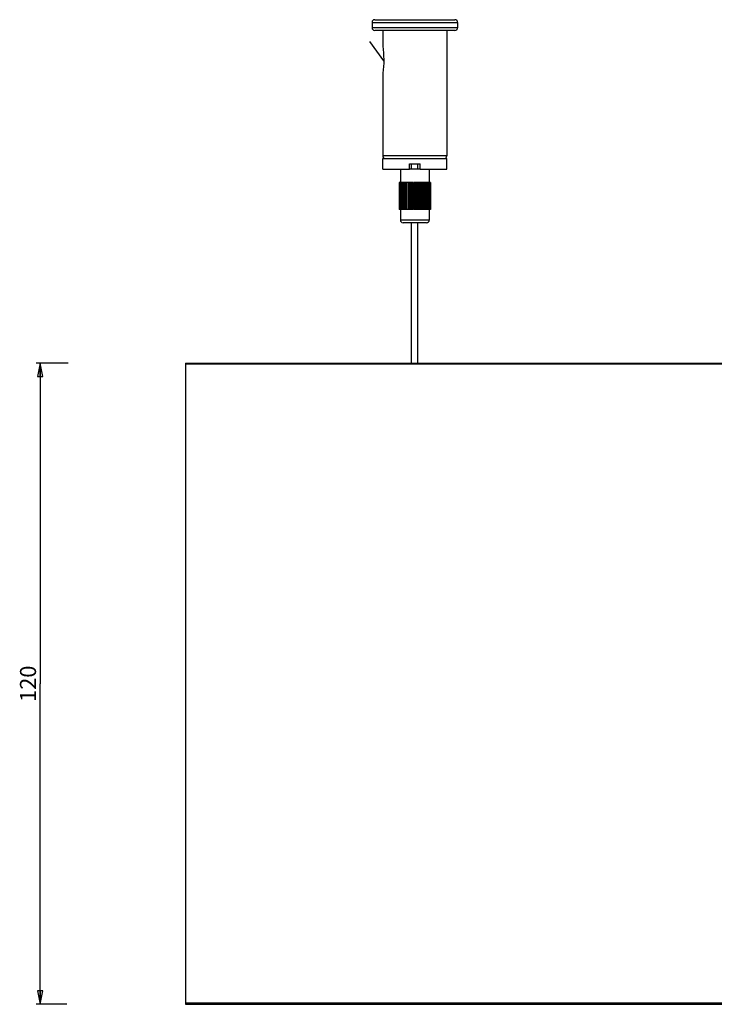
# Model space of a CAD drawing. Units: millimetres. Extents: x 0 to 3200, y 0 to 2500.
# Drawn here: x 403 to 533, y 1545 to 1730 of the extents above; entities that cross this region are included whole.
import ezdxf

# ---------------------------------------------------------------- set-up
doc = ezdxf.new("R2010")
doc.units = ezdxf.units.MM
doc.header["$LTSCALE"] = 176
doc.layers.get('0').update_dxf_attribs({"linetype": 'CONTINUOUS'})
for name, color, linetype in [('5_ALL_CURVES', 7, 'CONTINUOUS'), ('6_ALL_SURFS', 7, 'CONTINUOUS'), ('7_ALL_FEATURES', 7, 'CONTINUOUS')]:
    doc.layers.add(name, color=color, linetype=linetype)
doc.styles.get("Standard").update_dxf_attribs({"font": 'arial.ttf'})
doc.dimstyles.new('DIMSTYLE_1', dxfattribs={"dimtxt": 3, "dimasz": 2.5, "dimexe": 0.75, "dimexo": 0.75, "dimgap": 0.75, "dimtad": 1, "dimtxsty": 'STANDARD', "dimblk": 'CLOSED', "dimblk1": 'CLOSED', "dimblk2": 'CLOSED', "dimcen": 0.09, "dimazin": 2, "dimtp": 0.3, "dimtm": 0.3, "dimtfac": 1, "dimtofl": 0, "dimtmove": 0, "dimatfit": 3, "dimldrblk": 'CLOSED', "dimfxl": 1, "dimtolj": 1, "dimarcsym": 0})

# ---------------------------------------------------------------- blocks, each defined once
blk = doc.blocks.new('_CLOSED')
at = {"color": 0, "linetype": 'ByBlock'}
for p, q in [((0, 0), (-1, 0.2)), ((-1, 0.2), (-1, -0.2)), ((-1, -0.2), (0, 0)), ((-1, 0), (0, 0))]:
    blk.add_line(p, q, dxfattribs=at)
blk = doc.blocks.new('*D1')
at = {"color": 2, "linetype": 'Continuous'}
for p, q in [((412.234082, 1665.391944), (406.250295, 1665.391944)), ((407.000295, 1665.391944), (407.000295, 1605.391944)), ((407.000295, 1545.391944), (407.000295, 1605.391944)), ((412.000285, 1545.391944), (406.250295, 1545.391944))]:
    blk.add_line(p, q, dxfattribs=at)
at = {"color": 2, "linetype": 'Continuous', "xscale": 2.5, "yscale": 2.5, "zscale": 2.5}
for p, rotation in [((407.000295, 1665.391944), 90), ((407.000295, 1545.391944), 270)]:
    blk.add_blockref('_CLOSED', p, dxfattribs=dict(at, rotation=rotation))
at = {"color": 2, "linetype": 'Continuous', "insert": (403.250295, 1605.391944), "char_height": 3, "width": 6.992565, "attachment_point": 2, "rotation": 90, "line_spacing_factor": 0.9}
blk.add_mtext('120', dxfattribs=at)

msp = doc.modelspace()

# ---------------------------------------------------------------- linework, layer by layer
at = {"layer": '5_ALL_CURVES', "color": 40, "linetype": 'Continuous'}
msp.add_line((471.303, 1721.97), (468.693, 1725.582), dxfattribs=at)
at = {"layer": '6_ALL_SURFS', "color": 7, "linetype": 'Continuous'}
for p, q in [((474.197, 1699.192), (474.197, 1694.192)), ((474.221, 1699.192), (474.197, 1699.192)), ((474.272, 1699.192), (474.272, 1694.192)), ((474.306, 1699.192), (474.272, 1699.192)), ((474.44, 1699.192), (474.44, 1694.192)), ((474.485, 1699.192), (474.44, 1699.192)), ((474.695, 1699.192), (474.695, 1694.192)), ((474.752, 1699.192), (474.695, 1699.192)), ((475.029, 1699.192), (475.029, 1694.192)), ((475.098, 1699.192), (475.029, 1699.192)), ((475.511, 1699.192), (475.431, 1699.192)), ((475.978, 1699.192), (475.89, 1699.192)), ((476.484, 1699.192), (476.389, 1699.192)), ((477.689, 1699.192), (477.594, 1699.192)), ((478.198, 1699.192), (478.107, 1699.192)), ((478.67, 1699.192), (478.587, 1699.192)), ((479.089, 1699.192), (479.017, 1699.192)), ((479.444, 1699.192), (479.384, 1699.192)), ((479.444, 1699.192), (479.444, 1694.192)), ((479.722, 1699.192), (479.674, 1699.192)), ((479.722, 1699.192), (479.722, 1694.192)), ((479.916, 1699.192), (479.879, 1699.192)), ((479.916, 1699.192), (479.916, 1694.192)), ((480.018, 1699.192), (479.992, 1699.192)), ((480.024, 1699.192), (480.018, 1699.192)), ((480.018, 1699.192), (480.018, 1694.192)), ((480.024, 1699.192), (480.024, 1694.192)), ((474.218, 1694.192), (474.197, 1694.192)), ((474.221, 1694.192), (474.218, 1694.192)), ((474.306, 1694.192), (474.272, 1694.192)), ((474.485, 1694.192), (474.44, 1694.192)), ((474.752, 1694.192), (474.695, 1694.192)), ((475.098, 1694.192), (475.029, 1694.192)), ((475.511, 1694.192), (475.431, 1694.192)), ((475.978, 1694.192), (475.89, 1694.192)), ((476.484, 1694.192), (476.389, 1694.192)), ((477.689, 1694.192), (477.594, 1694.192)), ((478.198, 1694.192), (478.107, 1694.192)), ((478.67, 1694.192), (478.587, 1694.192)), ((479.089, 1694.192), (479.017, 1694.192)), ((479.444, 1694.192), (479.384, 1694.192)), ((479.722, 1694.192), (479.674, 1694.192)), ((479.916, 1694.192), (479.879, 1694.192)), ((480.018, 1694.192), (479.992, 1694.192)), ((480.024, 1694.192), (480.018, 1694.192))]:
    msp.add_line(p, q, dxfattribs=at)
at = {"layer": '6_ALL_SURFS', "color": 9, "linetype": 'Continuous'}
for p, q in [((474.221, 1699.192), (474.221, 1694.192)), ((474.306, 1699.192), (474.306, 1694.192)), ((474.485, 1699.192), (474.485, 1694.192)), ((474.752, 1699.192), (474.752, 1694.192)), ((475.098, 1699.192), (475.098, 1694.192)), ((475.431, 1699.192), (475.431, 1694.192)), ((475.511, 1699.192), (475.511, 1694.192)), ((475.89, 1699.192), (475.89, 1694.192)), ((475.978, 1699.192), (475.978, 1694.192)), ((476.389, 1699.192), (476.389, 1694.192)), ((476.484, 1699.192), (476.484, 1694.192)), ((477.594, 1699.192), (477.594, 1694.192)), ((477.689, 1699.192), (477.689, 1694.192)), ((478.107, 1699.192), (478.107, 1694.192)), ((478.198, 1699.192), (478.198, 1694.192)), ((478.587, 1699.192), (478.587, 1694.192)), ((478.67, 1699.192), (478.67, 1694.192)), ((479.017, 1699.192), (479.017, 1694.192)), ((479.089, 1699.192), (479.089, 1694.192)), ((479.384, 1699.192), (479.384, 1694.192)), ((479.674, 1699.192), (479.674, 1694.192)), ((479.879, 1699.192), (479.879, 1694.192)), ((479.992, 1699.192), (479.992, 1694.192))]:
    msp.add_line(p, q, dxfattribs=at)
at = {"layer": '7_ALL_FEATURES', "color": 7, "linetype": 'Continuous'}
for p, q in [((469.113, 1729.192), (469.113, 1728.192)), ((469.613, 1729.692), (474.513, 1729.692)), ((474.513, 1729.692), (479.713, 1729.692)), ((479.713, 1729.692), (484.613, 1729.692)), ((485.113, 1729.192), (485.113, 1728.192)), ((471.113, 1727.692), (469.613, 1727.692)), ((471.113, 1727.692), (471.113, 1724.794)), ((483.113, 1727.692), (471.113, 1727.692)), ((483.113, 1727.692), (483.113, 1704.192)), ((484.613, 1727.692), (483.113, 1727.692)), ((471.113, 1724.794), (471.117, 1724.767)), ((471.119, 1719.706), (471.113, 1719.672)), ((471.119, 1719.705), (471.113, 1719.672)), ((471.113, 1719.672), (471.113, 1704.192)), ((471.113, 1703.692), (471.613, 1703.692)), ((471.113, 1701.692), (471.113, 1703.692)), ((471.613, 1703.692), (471.656, 1703.692)), ((471.656, 1703.692), (472.113, 1703.692)), ((472.113, 1703.692), (476.513, 1703.692)), ((476.513, 1703.692), (477.713, 1703.692)), ((477.713, 1703.692), (482.113, 1703.692)), ((482.113, 1703.692), (482.571, 1703.692)), ((482.571, 1703.692), (482.613, 1703.692)), ((482.613, 1703.692), (483.113, 1703.692)), ((483.113, 1701.692), (483.113, 1703.692)), ((471.113, 1701.692), (474.413, 1701.692)), ((474.413, 1701.692), (476.113, 1701.692)), ((474.413, 1701.692), (474.413, 1699.192)), ((476.113, 1702.692), (478.113, 1702.692)), ((476.113, 1701.692), (476.113, 1702.692)), ((478.113, 1701.692), (476.113, 1701.692)), ((476.513, 1701.692), (476.513, 1702.692)), ((477.713, 1701.692), (477.713, 1702.692)), ((478.113, 1701.692), (478.113, 1702.692)), ((478.113, 1701.692), (479.813, 1701.692)), ((479.813, 1701.692), (483.113, 1701.692)), ((479.813, 1701.692), (479.813, 1699.192)), ((474.272, 1699.192), (474.221, 1699.192)), ((474.413, 1699.192), (474.306, 1699.192)), ((474.44, 1699.192), (474.413, 1699.192)), ((474.695, 1699.192), (474.485, 1699.192)), ((475.029, 1699.192), (474.752, 1699.192)), ((475.387, 1699.192), (475.098, 1699.192)), ((475.431, 1699.192), (475.385, 1699.192)), ((475.385, 1699.192), (475.385, 1694.192)), ((475.795, 1699.192), (475.511, 1699.192)), ((475.89, 1699.192), (475.792, 1699.192)), ((475.793, 1699.192), (475.793, 1694.192)), ((476.246, 1699.192), (475.978, 1699.192)), ((476.389, 1699.192), (476.244, 1699.192)), ((476.245, 1699.192), (476.245, 1694.192)), ((476.729, 1699.192), (476.484, 1699.192)), ((476.729, 1699.192), (476.729, 1694.192)), ((477.065, 1699.192), (476.863, 1699.192)), ((476.863, 1699.192), (476.863, 1694.192)), ((477.162, 1699.192), (477.065, 1699.192)), ((477.362, 1699.192), (477.162, 1699.192)), ((477.594, 1699.192), (477.359, 1699.192)), ((477.361, 1699.192), (477.361, 1694.192)), ((477.848, 1699.192), (477.689, 1699.192)), ((478.107, 1699.192), (477.845, 1699.192)), ((477.847, 1699.192), (477.847, 1694.192)), ((478.309, 1699.192), (478.198, 1699.192)), ((478.587, 1699.192), (478.307, 1699.192)), ((478.309, 1699.192), (478.309, 1694.192)), ((478.731, 1699.192), (478.67, 1699.192)), ((479.017, 1699.192), (478.728, 1699.192)), ((478.73, 1699.192), (478.73, 1694.192)), ((479.098, 1699.192), (479.089, 1699.192)), ((479.384, 1699.192), (479.096, 1699.192)), ((479.098, 1699.192), (479.098, 1694.192)), ((479.674, 1699.192), (479.444, 1699.192)), ((479.813, 1699.192), (479.722, 1699.192)), ((479.879, 1699.192), (479.813, 1699.192)), ((479.992, 1699.192), (479.916, 1699.192)), ((474.272, 1694.192), (474.221, 1694.192)), ((474.333, 1694.192), (474.306, 1694.192)), ((474.44, 1694.192), (474.333, 1694.192)), ((474.413, 1694.192), (474.413, 1692.192)), ((474.539, 1694.192), (474.485, 1694.192)), ((474.695, 1694.192), (474.539, 1694.192)), ((475.029, 1694.192), (474.752, 1694.192)), ((475.387, 1694.192), (475.098, 1694.192)), ((475.431, 1694.192), (475.385, 1694.192)), ((475.795, 1694.192), (475.511, 1694.192)), ((475.89, 1694.192), (475.792, 1694.192)), ((476.246, 1694.192), (475.978, 1694.192)), ((476.389, 1694.192), (476.244, 1694.192)), ((476.729, 1694.192), (476.484, 1694.192)), ((477.065, 1694.192), (476.863, 1694.192)), ((477.162, 1694.192), (477.065, 1694.192)), ((477.362, 1694.192), (477.162, 1694.192)), ((477.594, 1694.192), (477.359, 1694.192)), ((477.848, 1694.192), (477.689, 1694.192)), ((478.107, 1694.192), (477.845, 1694.192)), ((478.309, 1694.192), (478.198, 1694.192)), ((478.587, 1694.192), (478.307, 1694.192)), ((478.731, 1694.192), (478.67, 1694.192)), ((479.017, 1694.192), (478.728, 1694.192)), ((479.098, 1694.192), (479.089, 1694.192)), ((479.384, 1694.192), (479.096, 1694.192)), ((479.488, 1694.192), (479.444, 1694.192)), ((479.674, 1694.192), (479.488, 1694.192)), ((479.755, 1694.192), (479.722, 1694.192)), ((479.879, 1694.192), (479.755, 1694.192)), ((479.813, 1694.192), (479.813, 1692.192)), ((479.936, 1694.192), (479.916, 1694.192)), ((479.992, 1694.192), (479.936, 1694.192)), ((475.863, 1691.692), (474.913, 1691.692)), ((475.89, 1691.692), (475.863, 1691.692)), ((476.513, 1691.692), (475.89, 1691.692)), ((477.113, 1691.692), (476.513, 1691.692)), ((476.513, 1665.392), (476.513, 1691.692)), ((477.713, 1691.692), (477.113, 1691.692)), ((478.336, 1691.692), (477.713, 1691.692)), ((477.713, 1665.392), (477.713, 1691.692)), ((478.363, 1691.692), (478.336, 1691.692)), ((479.313, 1691.692), (478.363, 1691.692)), ((434.213, 1665.392), (434.213, 1665.192)), ((434.213, 1665.392), (1614.213, 1665.392)), ((434.213, 1665.192), (434.213, 1665.092)), ((434.213, 1665.092), (434.213, 1545.692)), ((434.213, 1545.692), (434.213, 1545.592)), ((434.213, 1545.592), (434.213, 1545.392)), ((434.213, 1545.392), (1614.213, 1545.392))]:
    msp.add_line(p, q, dxfattribs=at)
at = {"layer": '7_ALL_FEATURES', "color": 9, "linetype": 'Continuous'}
for p, q in [((469.113, 1729.192), (485.113, 1729.192)), ((485.113, 1728.192), (469.113, 1728.192)), ((483.113, 1704.192), (471.113, 1704.192)), ((477.065, 1699.192), (477.065, 1694.192)), ((477.162, 1699.192), (477.162, 1694.192)), ((476.513, 1692.192), (474.413, 1692.192)), ((477.713, 1692.192), (476.513, 1692.192)), ((479.813, 1692.192), (477.713, 1692.192))]:
    msp.add_line(p, q, dxfattribs=at)
at = {"layer": '7_ALL_FEATURES', "color": 2, "linetype": 'Continuous'}
for p, q in [((1614.213, 1665.192), (434.213, 1665.192)), ((1614.213, 1545.592), (434.213, 1545.592))]:
    msp.add_line(p, q, dxfattribs=at)
at = {"layer": '7_ALL_FEATURES', "color": 7, "linetype": 'Continuous'}
msp.add_lwpolyline([(471.113, 1724.794), (471.116, 1724.775), (471.117, 1724.765)], dxfattribs=at)
for centre, start, end in [((469.613, 1729.192), 90, 180), ((484.613, 1729.192), 0, 90), ((469.613, 1728.192), 180, 270), ((484.613, 1728.192), 270, 360), ((471.613, 1704.192), 180, 270), ((482.613, 1704.192), 270, 360), ((474.913, 1692.192), 180, 270), ((479.313, 1692.192), 270, 360)]:
    msp.add_arc(centre, 0.5, start, end, dxfattribs=at)
msp.add_open_spline([(471.117, 1724.767), (471.219, 1723.921), (471.36, 1722.233), (471.268, 1720.531), (471.119, 1719.705)], degree=3, knots=[0, 0, 0, 0, 0.5039984, 1, 1, 1, 1], dxfattribs=at)

# ---------------------------------------------------------------- dimensions: what is measured, and where the dimension line sits
at = {"color": 2, "linetype": 'Continuous'}
dim = msp.add_linear_dim(base=(407, 1545.392), p1=(412.984, 1665.392), p2=(412.75, 1545.392), angle=270, dimstyle='DIMSTYLE_1', dxfattribs=at)
dim.commit()
dim.dimension.update_dxf_attribs({"geometry": '*D1', "text_midpoint": (407, 1605.521), "dimtype": 160})

doc.saveas('drawing.dxf')
